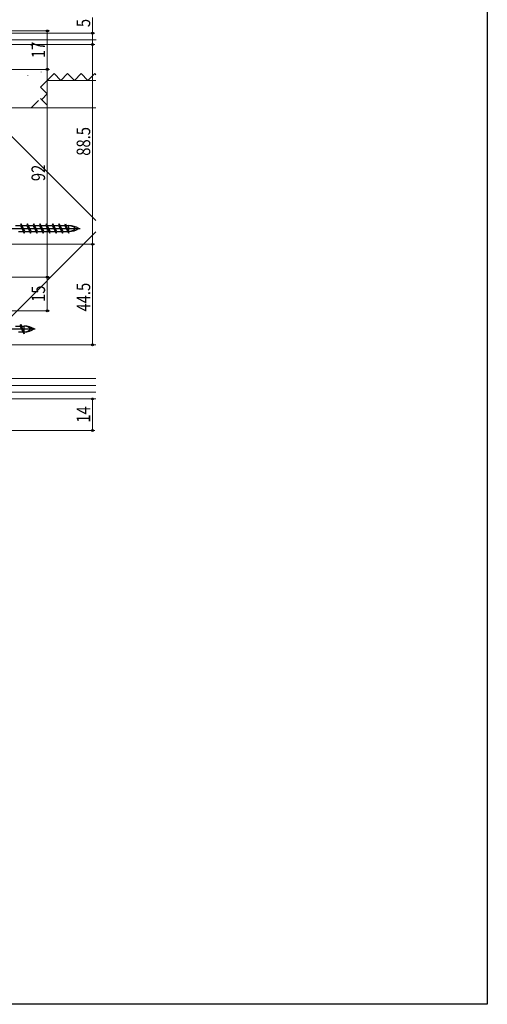
# Model space of a CAD drawing. Extents: x 0 to 990, y 0 to 1602.
# Drawn here: x 783 to 990, y 0 to 436 of the extents above; entities that cross this region are included whole.
import ezdxf

# ---------------------------------------------------------------- set-up
doc = ezdxf.new("R2010")
doc.units = 0
doc.linetypes.add('YHIDDEN_1', pattern=[4, 3, -1])
for name, color, linetype, lineweight in [('YKK_13', 4, 'CONTINUOUS', 30), ('YKK_D', 6, 'CONTINUOUS', 13), ('YSS_K', 3, 'CONTINUOUS', 13)]:
    doc.layers.add(name, color=color, linetype=linetype, lineweight=lineweight)
doc.layers.add('YKK_ZWAK', color=7, linetype='CONTINUOUS')
doc.styles.add('text-b', font='extslim2.shx', dxfattribs={"width": 0.8, "bigfont": 'extfont2.shx'})

msp = doc.modelspace()

# ---------------------------------------------------------------- linework, layer by layer
at = {"layer": 'YKK_13', "linetype": 'Continuous', "ltscale": 0.5}
for p, q in [((781.07, 344.89), (783.2, 344.89)), ((783.47, 345.72), (783.2, 344.89)), ((783.2, 344.89), (784.88, 341.52)), ((784.88, 341.52), (783.47, 345.72)), ((785.16, 342.34), (783.47, 345.72)), ((783.89, 344.89), (786.02, 344.89)), ((786.29, 345.72), (786.02, 344.89)), ((786.02, 344.89), (787.7, 341.52)), ((787.7, 341.52), (786.29, 345.72)), ((787.98, 342.34), (786.29, 345.72)), ((786.71, 344.89), (788.84, 344.89)), ((789.11, 345.72), (788.84, 344.89)), ((788.84, 344.89), (790.52, 341.52)), ((790.52, 341.52), (789.11, 345.72)), ((790.8, 342.34), (789.11, 345.72)), ((789.53, 344.89), (791.66, 344.89)), ((791.93, 345.72), (791.66, 344.89)), ((791.66, 344.89), (793.34, 341.52)), ((793.34, 341.52), (791.93, 345.72)), ((793.62, 342.34), (791.93, 345.72)), ((792.35, 344.89), (794.48, 344.89)), ((794.75, 345.72), (794.48, 344.89)), ((794.48, 344.89), (796.16, 341.52)), ((796.16, 341.52), (794.75, 345.72)), ((796.44, 342.34), (794.75, 345.72)), ((795.17, 344.89), (797.3, 344.89)), ((797.57, 345.72), (797.3, 344.89)), ((797.3, 344.89), (798.98, 341.52)), ((799.26, 342.34), (797.57, 345.72)), ((798.98, 341.52), (797.57, 345.72)), ((797.99, 344.89), (800.12, 344.89)), ((800.39, 345.72), (800.12, 344.89)), ((800.12, 344.89), (801.8, 341.52)), ((801.8, 341.52), (800.39, 345.72)), ((802.08, 342.34), (800.39, 345.72)), ((800.81, 344.89), (802.94, 344.89)), ((802.94, 344.89), (803.21, 345.72)), ((804.62, 341.52), (802.94, 344.89)), ((803.21, 345.72), (804.62, 341.52)), ((803.49, 344.89), (804.62, 344.89)), ((804.62, 342.34), (804.62, 344.89)), ((732.46, 343.62), (809.6, 343.62)), ((782.34, 342.34), (784.47, 342.34)), ((784.88, 341.52), (785.16, 342.34)), ((785.16, 342.34), (787.29, 342.34)), ((787.7, 341.52), (787.98, 342.34)), ((787.98, 342.34), (790.11, 342.34)), ((790.52, 341.52), (790.8, 342.34)), ((790.8, 342.34), (792.93, 342.34)), ((793.34, 341.52), (793.62, 342.34)), ((793.62, 342.34), (795.75, 342.34)), ((796.16, 341.52), (796.44, 342.34)), ((796.44, 342.34), (798.57, 342.34)), ((798.98, 341.52), (799.26, 342.34)), ((799.26, 342.34), (801.39, 342.34)), ((801.8, 341.52), (802.08, 342.34)), ((802.08, 342.34), (804.21, 342.34)), ((804.35, 342.34), (804.62, 342.34)), ((783.14, 300.39), (783.41, 301.22)), ((783.41, 301.22), (784.82, 297.02)), ((712.66, 299.12), (789.8, 299.12)), ((781.01, 300.39), (783.14, 300.39)), ((782.28, 297.84), (784.41, 297.84)), ((784.82, 297.02), (783.14, 300.39)), ((783.69, 300.39), (784.82, 300.39)), ((784.55, 297.84), (784.82, 297.84)), ((784.82, 297.84), (784.82, 300.39))]:
    msp.add_line(p, q, dxfattribs=at)
for centre, radius, start, end in [((804.62, 336.31), 8.58, 58.3616, 90), ((804.62, 340.73), 4.17, 43.949, 90), ((804.62, 350.92), 8.58, 270, 301.6384), ((804.62, 346.51), 4.17, 270, 316.051), ((784.82, 291.81), 8.58, 58.3616, 90), ((784.82, 296.23), 4.17, 43.949, 90), ((784.82, 306.42), 8.58, 270, 301.6384), ((784.82, 302.01), 4.17, 270, 316.051)]:
    msp.add_arc(centre, radius, start, end, dxfattribs=at)
at = {"layer": 'YKK_D'}
for p, q in [((815.12, 430.12), (815.12, 437.02)), ((700.12, 431.12), (796.12, 431.12)), ((751.62, 430.12), (816.12, 430.12)), ((795.12, 431.12), (795.12, 414.12)), ((815.12, 425.12), (815.12, 430.12)), ((751.62, 425.12), (816.12, 425.12)), ((751.62, 425.12), (816.12, 425.12)), ((815.12, 425.12), (815.12, 336.62)), ((713.12, 414.12), (796.12, 414.12)), ((713.12, 414.12), (796.12, 414.12)), ((795.12, 414.12), (795.12, 322.12)), ((738.32, 336.62), (816.12, 336.62)), ((738.32, 336.62), (816.12, 336.62)), ((815.12, 336.62), (815.12, 292.12)), ((713.12, 322.12), (796.12, 322.12)), ((713.12, 322.12), (796.12, 322.12)), ((795.12, 322.12), (795.12, 307.12)), ((685.62, 307.12), (796.12, 307.12)), ((717.62, 292.12), (816.12, 292.12)), ((779.62, 268.12), (816.12, 268.12)), ((815.12, 268.12), (815.12, 254.12)), ((776.62, 254.12), (816.12, 254.12))]:
    msp.add_line(p, q, dxfattribs=at)
at = {"layer": 'YKK_D', "linetype": 'ByBlock', "lineweight": -2}
for centre in [(795.12, 431.12), (815.12, 430.12), (815.12, 425.12), (815.12, 425.12), (795.12, 414.12), (795.12, 414.12), (815.12, 336.62), (815.12, 336.62), (795.12, 322.12), (795.12, 322.12), (795.12, 307.12), (815.12, 292.12), (815.12, 268.12), (815.12, 254.12)]:
    msp.add_circle(centre, 0.425, dxfattribs=at)
at = {"layer": 'YKK_ZWAK'}
for p, q in [((990, 1560), (990, 0)), ((990, 0), (0, 0))]:
    msp.add_line(p, q, dxfattribs=at)
at = {"layer": 'YSS_K', "linetype": 'Continuous', "ltscale": 1.5}
for p, q in [((816.82, 427.12), (765.72, 427.12)), ((787.96, 424.68), (787.96, 424.48)), ((786.5, 411.6), (786.5, 411.4)), ((792.32, 413.05), (792.32, 412.85)), ((795.12, 409.22), (816.62, 409.22)), ((795.12, 397.12), (795.12, 409.22)), ((816.62, 347.12), (766.62, 397.12)), ((766.62, 397.12), (796.62, 397.12)), ((816.62, 397.12), (795.12, 397.12)), ((816.62, 342.12), (766.62, 292.12)), ((816.62, 292.12), (766.62, 292.12)), ((816.62, 277.12), (763.62, 277.12)), ((816.62, 274.12), (763.62, 274.12)), ((816.62, 271.12), (763.62, 271.12)), ((816.62, 268.12), (763.62, 268.12))]:
    msp.add_line(p, q, dxfattribs=at)
at = {"layer": 'YSS_K', "linetype": 'YHIDDEN_1', "ltscale": 1.5}
for p, q in [((795.12, 409.22), (798.12, 412.22)), ((798.12, 412.22), (801.12, 409.22)), ((801.12, 409.22), (804.12, 412.22)), ((804.12, 412.22), (807.12, 409.22)), ((807.12, 409.22), (810.12, 412.22)), ((810.12, 412.22), (813.12, 409.22)), ((813.12, 409.22), (816.12, 412.22)), ((816.12, 412.22), (816.62, 411.71)), ((792.12, 406.22), (795.12, 409.22)), ((795.12, 403.22), (792.12, 406.22)), ((792.62, 400.72), (795.12, 403.22)), ((788.02, 397.12), (792.12, 401.22)), ((795.12, 398.22), (792.12, 401.22))]:
    msp.add_line(p, q, dxfattribs=at)

# ---------------------------------------------------------------- texts
at = {"layer": 'YKK_D', "style": 'text-b', "width": 0.8}
for s, rotation, p in [('5', 89.9999, (814.12, 432.82)), ('17', 90, (794.12, 419.1)), ('88.5', 89.9999, (814.12, 375.85)), ('92', 90, (794.12, 364.6)), ('44.5', 89.9999, (814.12, 306.85)), ('15', 90, (794.12, 311.1)), ('14', 90, (814.12, 257.6))]:
    msp.add_text(s, height=6, rotation=rotation, dxfattribs=at).set_placement(p)

doc.saveas('drawing.dxf')
